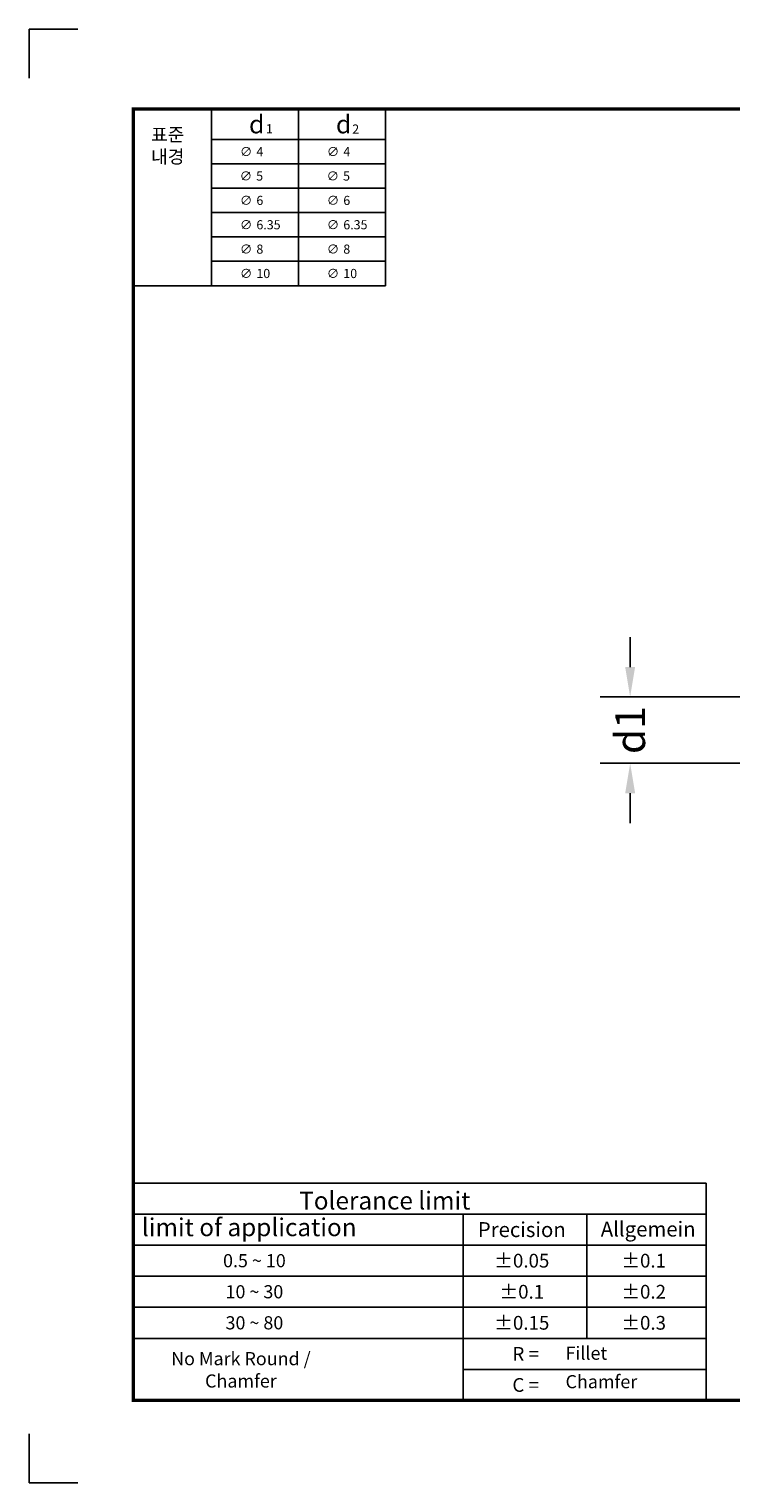
# Model space of a CAD drawing. Extents: x -2063 to -1939, y 547 to 634.
# Drawn here: x -2063 to -2021, y 547 to 634 of the extents above; entities that cross this region are included whole.
import ezdxf
from ezdxf.enums import TextEntityAlignment as Align

# ---------------------------------------------------------------- set-up
doc = ezdxf.new("R2010")
doc.units = 0
doc.header["$LTSCALE"] = 1.5
doc.header["$MEASUREMENT"] = 0
doc.layers.get('0').update_dxf_attribs({"linetype": 'CONTINUOUS'})
doc.layers.get('DEFPOINTS').update_dxf_attribs({"linetype": 'CONTINUOUS'})
doc.layers.add('L1', color=7, linetype='CONTINUOUS')
doc.layers.add('OUTLINE', color=7, linetype='CONTINUOUS')
doc.dimstyles.get("Standard").update_dxf_attribs({"dimscale": 10, "dimtxt": 0.18, "dimasz": 0.18, "dimexe": 0.18, "dimexo": 0.0625, "dimgap": 0.09, "dimtad": 0, "dimdec": 4, "dimdsep": 46, "dimtxsty": 'Standard', "dimcen": 0.09, "dimclrd": 251, "dimclre": 251, "dimadec": 0, "dimazin": 0, "dimtfac": 1, "dimtdec": 4, "dimtix": 1, "dimtofl": 0, "dimtmove": 0, "dimatfit": 3, "dimfxl": 1, "dimtolj": 1, "dimtzin": 0, "dimarcsym": 0})

# ---------------------------------------------------------------- blocks, each defined once
blk = doc.blocks.new('*D1')
at = {"color": 251, "lineweight": -2, "transparency": 16777216}
for p, q in [((-2026.897, 595.684), (-2026.897, 597.484)), ((-2019.626, 593.884), (-2028.697, 593.884)), ((-2019.626, 589.884), (-2028.697, 589.884)), ((-2026.897, 588.084), (-2026.897, 586.284))]:
    blk.add_line(p, q, dxfattribs=at)
at = {"color": 251, "transparency": 16777216}
for points in [[(-2027.197, 595.684), (-2026.597, 595.684), (-2026.897, 593.884)], [(-2027.197, 588.084), (-2026.597, 588.084), (-2026.897, 589.884)]]:
    blk.add_solid(points, dxfattribs=at)
at = {"layer": 'DEFPOINTS', "color": 0, "transparency": 16777216}
for p in [(-2026.897, 593.884), (-2019.001, 593.884), (-2019.001, 589.884)]:
    blk.add_point(p, dxfattribs=at)
at = {"color": 0, "transparency": 16777216, "insert": (-2026.897, 591.884), "char_height": 1.8, "attachment_point": 5, "rotation": 90}
blk.add_mtext('\\A1;d1', dxfattribs=at)

msp = doc.modelspace()

# ---------------------------------------------------------------- linework, layer by layer
at = {"color": 4}
for p, q in [((-2041.64715, 629.29602), (-2056.85218, 629.29602)), ((-2056.85218, 618.65557), (-2056.85218, 629.29602)), ((-2052.12363, 629.29602), (-2052.12363, 618.65557)), ((-2046.88539, 629.29602), (-2046.88539, 618.65557)), ((-2041.64715, 629.29602), (-2041.64715, 618.65557)), ((-2052.12363, 627.46146), (-2041.64715, 627.46146)), ((-2052.12363, 625.99381), (-2041.64715, 625.99381)), ((-2052.12363, 624.52616), (-2041.64715, 624.52616)), ((-2052.12363, 623.05851), (-2041.64715, 623.05851)), ((-2052.12363, 621.59086), (-2041.64715, 621.59086)), ((-2052.12363, 620.12322), (-2041.64715, 620.12322)), ((-2056.85218, 618.65557), (-2041.64715, 618.65557))]:
    msp.add_line(p, q, dxfattribs=at)
at = {"const_width": 0.19809}
msp.add_lwpolyline([(-2056.85218, 551.50143), (-1945.10864, 551.50143), (-1945.10864, 629.29602), (-2056.85218, 629.29602)], close=True, dxfattribs=at)
at = {"layer": 'DEFPOINTS'}
for p, q in [((-2060.18005, 634.11236), (-2063.12909, 634.11236)), ((-2063.12909, 634.11236), (-2063.12909, 631.16332)), ((-2063.12909, 546.53496), (-2063.12909, 549.484)), ((-2063.12909, 546.53496), (-2060.18005, 546.53496))]:
    msp.add_line(p, q, dxfattribs=at)
at = {"layer": 'L1'}
for p, q in [((-2056.85218, 564.60062), (-2056.85218, 551.50143)), ((-2022.31523, 564.60062), (-2056.85218, 564.60062)), ((-2022.31523, 564.60062), (-2022.31523, 551.50143)), ((-2022.31523, 562.72931), (-2056.85218, 562.72931)), ((-2036.95971, 562.72931), (-2036.95971, 551.50143)), ((-2029.51837, 562.72931), (-2029.51837, 555.24406)), ((-2022.31523, 560.858), (-2056.85218, 560.858)), ((-2022.31523, 558.98668), (-2056.85218, 558.98668)), ((-2022.31523, 557.11537), (-2056.85218, 557.11537)), ((-2022.31523, 555.24406), (-2056.85218, 555.24406)), ((-2022.31523, 553.37275), (-2036.95971, 553.37275))]:
    msp.add_line(p, q, dxfattribs=at)

# ---------------------------------------------------------------- texts
at = {"color": 4}
for s, height, p in [('d', 1.10074, (-2049.87143, 627.82837)), ('d', 1.10074, (-2044.63319, 627.82837)), ('1', 0.55037, (-2048.85041, 627.83489)), ('2', 0.55037, (-2043.64614, 627.8138)), ('∅', 0.55037, (-2050.41917, 626.45245)), ('4', 0.55037, (-2049.42589, 626.45245)), ('∅', 0.55037, (-2045.18093, 626.45245)), ('4', 0.55037, (-2044.18765, 626.45245)), ('∅', 0.55037, (-2050.43228, 624.9848)), ('5', 0.55037, (-2049.43899, 624.9848)), ('∅', 0.55037, (-2045.19404, 624.9848)), ('5', 0.55037, (-2044.20075, 624.9848)), ('∅', 0.55037, (-2050.41917, 623.51715)), ('6', 0.55037, (-2049.42589, 623.51715)), ('∅', 0.55037, (-2045.18093, 623.51715)), ('6', 0.55037, (-2044.18765, 623.51715)), ('∅', 0.55037, (-2050.41917, 622.0495)), ('6.35', 0.550368, (-2049.42589, 622.0495)), ('∅', 0.55037, (-2045.18093, 622.0495)), ('6.35', 0.550368, (-2044.18765, 622.0495)), ('∅', 0.55037, (-2050.41917, 620.58186)), ('8', 0.55037, (-2049.42589, 620.58186)), ('∅', 0.55037, (-2045.18093, 620.58186)), ('8', 0.55037, (-2044.18765, 620.58186)), ('∅', 0.55037, (-2050.41917, 619.11421)), ('10', 0.550368, (-2049.42589, 619.11421)), ('∅', 0.55037, (-2045.18093, 619.11421)), ('10', 0.550368, (-2044.18765, 619.11421))]:
    msp.add_text(s, height=height, dxfattribs=at).set_placement(p)
at = {"layer": 'L1'}
for s, height, p in [('Precision', 0.89967, (-2033.4296, 561.79365)), ('0.5 ~ 10', 0.791709, (-2049.54573, 559.92234)), ('%%P0.05', 0.827696, (-2033.4296, 559.92234)), ('%%P0.1', 0.827696, (-2026.08354, 559.92234)), ('10 ~ 30', 0.791709, (-2049.54573, 558.05103)), ('%%P0.1', 0.827696, (-2033.4296, 558.05103)), ('%%P0.2', 0.827696, (-2026.08354, 558.05103)), ('30 ~ 80', 0.791709, (-2049.54573, 556.17972)), ('%%P0.15', 0.827696, (-2033.4296, 556.17972)), ('%%P0.3', 0.827696, (-2026.08354, 556.17972)), ('No Mark Round /', 0.7917092, (-2050.35981, 554.0221)), ('R = ', 0.827696, (-2033.06973, 554.3084)), ('Chamfer', 0.791709, (-2050.35981, 552.67567)), ('C = ', 0.827696, (-2033.06973, 552.43709))]:
    msp.add_text(s, height=height, dxfattribs=at).set_placement(p, align=Align.MIDDLE_CENTER)
at = {"layer": 'OUTLINE', "color": 4, "ltscale": 0.2, "insert": (-2053.76852, 626.02257), "char_height": 0.797862, "attachment_point": 9}
msp.add_mtext('\\A1;표준\\P내경', dxfattribs=at)
at = {"layer": 'OUTLINE', "attachment_point": 1}
for s, insert, char_height, width in [('Tolerance limit ', (-2046.8458, 564.0797), 1.0760048, 20.5281415), ('limit of application ', (-2056.33215, 562.47377), 1.0760048, 19.8951585), ('Allgemein', (-2028.67011, 562.27569), 0.89967, 5.5433901), ('Fillet', (-2030.79252, 554.74776), 0.791709, 4.2096054), ('Chamfer ', (-2030.79252, 553.02997), 0.791709, 4.2096054)]:
    msp.add_mtext(s, dxfattribs=dict(at, insert=insert, char_height=char_height, width=width))

# ---------------------------------------------------------------- dimensions: what is measured, and where the dimension line sits
dim = msp.add_linear_dim(base=(-2026.89673, 593.88422), p1=(-2019.00147, 589.88422), p2=(-2019.00147, 593.88422), angle=90, text='d1', dimstyle='Standard')
dim.commit()
dim.dimension.update_dxf_attribs({"geometry": '*D1', "text_midpoint": (-2026.89673, 591.88422)})

doc.saveas('drawing.dxf')
